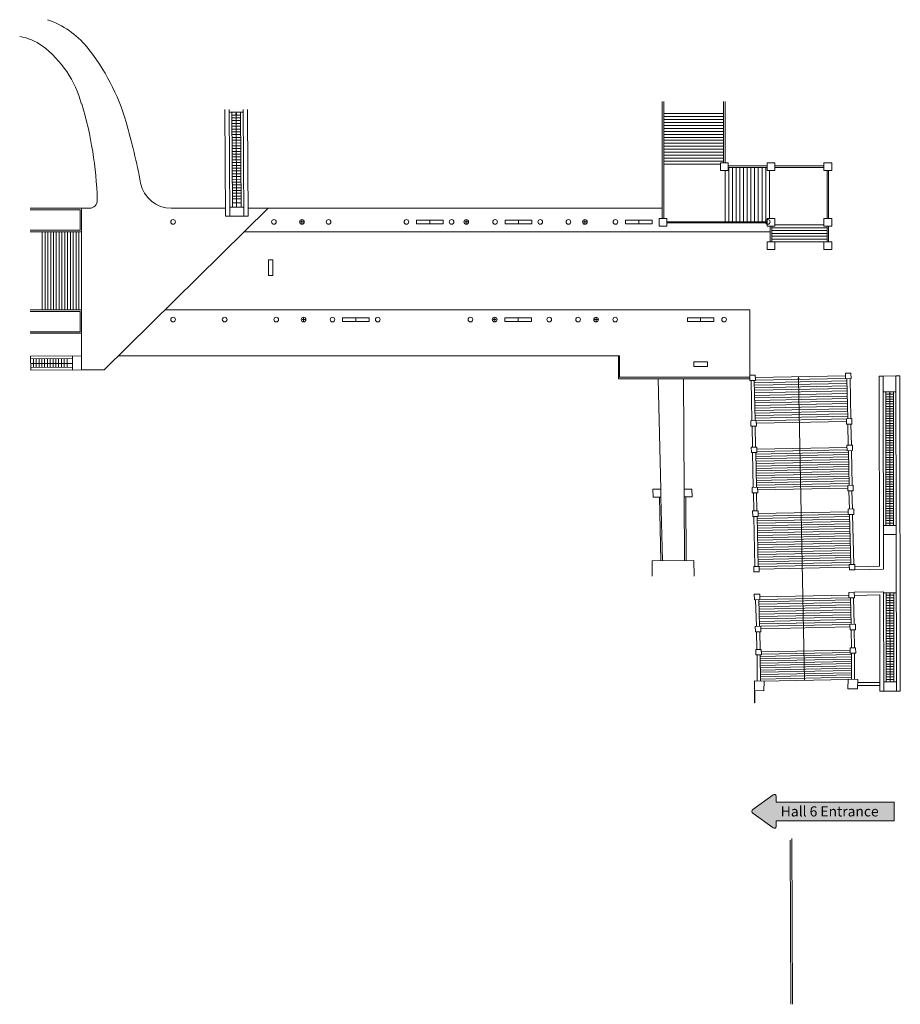
# Model space of a CAD drawing. Units: millimetres. Extents: x 17238 to 2517072, y -3306048 to 1322327.
# Drawn here: x 243784 to 356463, y 608848 to 734905 of the extents above; entities that cross this region are included whole.
import ezdxf
from ezdxf.enums import TextEntityAlignment as Align

# ---------------------------------------------------------------- set-up
doc = ezdxf.new("R2010")
doc.units = ezdxf.units.MM
doc.header["$LTSCALE"] = 750
doc.layers.add('V_External Areas', color=7, linetype='Continuous')
doc.layers.add('Village Map - Hall 6 and 7 Entrance Arrows', color=7, linetype='Continuous')
doc.styles.add('ARIAL_700_0', font='arialbd.ttf', dxfattribs={"height": 500})

# ---------------------------------------------------------------- blocks, each defined once
blk = doc.blocks.new('Block8024')
at = {"layer": 'V_External Areas', "color": 7, "lineweight": 5}
for p, q in [((47165.23026126297, 616606.8511448392), (47165.23026126297, 631561.8511447612)), ((47365.23026130395, 616606.8511448392), (47365.23026130395, 631561.8511447612)), ((55016.67059305997, 623726.8511447841), (55016.67059305997, 631561.8511447612)), ((55216.670593013, 623726.8511447841), (55216.670593013, 631561.8511447612)), ((-8725.509406941012, 616872.6495923691), (-8808.312500791042, 630532.2192156381)), ((-8259.90771254903, 630532.2192156381), (-8177.104618793994, 616872.6495973682)), ((-6373.91419513803, 616872.6495885492), (-6456.717289170017, 630532.2192156381)), ((-5903.593630959978, 629753.7733063072), (-5908.312500659027, 630532.2192156381)), ((-6454.684234093991, 630196.8373496492), (-8257.848194539023, 630192.4718914961)), ((-7890.829368990031, 630193.3604439911), (-7817.085402174038, 618028.2251238171)), ((-6795.265745772049, 629838.2094530972), (-7888.660429039039, 629835.5623464012)), ((-7886.491488992993, 629477.7642488042), (-6793.096805909008, 629480.4113555071)), ((-6790.927865863021, 629122.6132578232), (-7884.322547951015, 629119.9661512071)), ((-7396.731866997026, 629920.3584927452), (-7356.266213814029, 630194.6546205732)), ((-7314.472901461006, 629920.5576424361), (-7396.731866997026, 629920.3584927452)), ((-7356.266213814029, 630194.6546205732), (-7314.472901461006, 629920.5576424361)), ((-7356.266213814029, 630194.6546205732), (-7355.399977227033, 629836.8533690372)), ((-7326.814174303028, 618029.4120700641), (-7355.399977227033, 629836.8533690372)), ((-6723.690720085986, 618030.8722306072), (-6797.434685818036, 630196.0075507811)), ((-5903.593630959978, 629753.7733063072), (-5825.509406990022, 616872.6495923691)), ((55016.67059305997, 630021.8511448331), (47365.23026130395, 630021.8511448331)), ((55016.67059305997, 629641.8511447852), (47365.23026130395, 629641.8511447852)), ((55016.67059305997, 629261.8511448381), (47365.23026130395, 629261.8511448381)), ((-7882.153607993037, 628762.1680536182), (-6788.758924813999, 628764.8151602332)), ((-6786.589984863007, 628407.0170626362), (-7879.984668035002, 628404.3699548421)), ((-7877.81572808401, 628046.5718571581), (-6784.42104481702, 628049.2189650391)), ((55016.67059305997, 628881.8511447972), (47365.23026130395, 628881.8511447972)), ((55016.67059305997, 628501.8511447562), (47365.23026130395, 628501.8511447562)), ((55016.67059305997, 628121.8511448972), (47365.23026130395, 628121.8511448972)), ((-7875.646788038022, 627688.7737596552), (-6782.252104953048, 627691.4208674502)), ((-6780.083164907992, 627333.6227697652), (-7873.477846996044, 627330.9756619711)), ((-6777.914223858039, 626975.8246720812), (-7871.308907037019, 626973.1775643742)), ((-7869.139966992021, 626615.3794667842), (-6775.745283907047, 626618.0265744921)), ((55016.67059305997, 627741.8511447612), (47365.23026130395, 627741.8511447612)), ((55016.67059305997, 627361.8511448151), (47365.23026130395, 627361.8511448151)), ((55016.67059305997, 626981.8511447741), (47365.23026130395, 626981.8511447741)), ((55016.67059305997, 626601.8511448201), (47365.23026130395, 626601.8511448201)), ((-6773.576343861991, 626260.2284769821), (-7866.971027127991, 626257.5813691001)), ((-6771.407403910998, 625902.4303792982), (-7864.802087082993, 625899.7832714162)), ((-7862.633146040025, 625541.9851739132), (-6769.238463953021, 625544.6322817082)), ((55016.67059305997, 626221.8511447861), (47365.23026130395, 626221.8511447861)), ((55016.67059305997, 625841.8511448331), (47365.23026130395, 625841.8511448331)), ((55016.67059305997, 625461.8511447922), (47365.23026130395, 625461.8511447922)), ((-6767.069522815989, 625186.8341840241), (-7860.46420608199, 625184.1870763161)), ((-7858.295266036992, 624826.3889786322), (-6764.900582952017, 624829.0360864341)), ((-6762.73164290702, 624471.2379887501), (-7856.12632617302, 624468.5908810422)), ((-7853.957386128022, 624110.7927833581), (-6760.562702956027, 624113.4398912401)), ((55016.67059305997, 625081.8511447512), (47365.23026130395, 625081.8511447512)), ((55016.67059305997, 624701.8511448911), (47365.23026130395, 624701.8511448911)), ((55016.67059305997, 624321.8511447632), (47365.23026130395, 624321.8511447632)), ((-6758.39376299805, 623755.6417936501), (-7851.788445084996, 623752.9946857681)), ((-6756.224822952005, 623397.8436959662), (-7849.619505127019, 623395.1965881721)), ((-7847.450565081905, 623037.3984905751), (-6754.055881901993, 623040.0455982821)), ((55016.67059305997, 623941.8511448092), (47365.23026130395, 623941.8511448092)), ((54616.67059307301, 623561.8511447682), (47365.23026130395, 623561.8511447682)), ((55616.67059309501, 623726.8511447841), (54616.67059307301, 623726.8511447841)), ((54616.67059307301, 623726.8511447841), (54616.67059307301, 622726.8511448492)), ((54616.67059307301, 622726.8511448492), (55616.67059309501, 622726.8511448492)), ((55216.670593013, 622726.8511448492), (55216.670593013, 616181.8511447492)), ((55616.67059309501, 622726.8511448492), (55616.67059309501, 623726.8511447841)), ((55616.67059309501, 623326.8511447972), (60574.49059307599, 623326.8511447972)), ((55616.67059309501, 623126.8511448432), (60574.49059307599, 623126.8511448432)), ((55688.15559308801, 623126.8511448432), (55688.15559308801, 616181.8511447492)), ((56159.64059306099, 623126.8511448432), (56159.64059306099, 616181.8511447492)), ((56631.125593048, 623126.8511448432), (56631.125593048, 616181.8511447492)), ((57102.61059311597, 623126.8511448432), (57102.61059311597, 616181.8511447492)), ((57574.095593095, 623126.8511448432), (57574.095593095, 616181.8511447492)), ((58045.58059307595, 623126.8511448432), (58045.58059307595, 616181.8511447492)), ((58517.06559305498, 623126.8511448432), (58517.06559305498, 616181.8511447492)), ((58988.55059303599, 623126.8511448432), (58988.55059303599, 616181.8511447492)), ((59460.03559301596, 623126.8511448432), (59460.03559301596, 616181.8511447492)), ((59931.52059299598, 623126.8511448432), (59931.52059299598, 616181.8511447492)), ((60403.00559306296, 623126.8511448432), (60403.00559306296, 616181.8511447492)), ((61574.49059309799, 623726.8511447841), (60574.49059307599, 623726.8511447841)), ((60574.49059307599, 623726.8511447841), (60574.49059307599, 622726.8511448492)), ((60574.49059307599, 622726.8511448492), (61574.49059309799, 622726.8511448492)), ((60874.49059305002, 622726.8511448492), (60874.49059305002, 616606.8511448392)), ((61574.49059309799, 622726.8511448492), (61574.49059309799, 623726.8511447841)), ((61574.49059309799, 623326.8511447972), (67854.49059306795, 623326.8511447972)), ((61574.49059309799, 623126.8511448432), (67854.49059306795, 623126.8511448432)), ((67854.49059306795, 622726.8511448492), (67854.49059306795, 623726.8511447841)), ((67854.49059306795, 623726.8511447841), (68854.49059308995, 623726.8511447841)), ((68854.49059308995, 622726.8511448492), (67854.49059306795, 622726.8511448492)), ((68254.49059305497, 622726.8511448492), (68254.49059305497, 616606.8511448392)), ((68454.490593008, 622726.8511448492), (68454.490593008, 616606.8511448392)), ((68854.49059308995, 623726.8511447841), (68854.49059308995, 622726.8511448492)), ((-6751.886941951001, 622682.2475006921), (-7845.281625122996, 622679.6003929852)), ((-7843.112685172004, 622321.8022953011), (-6749.718001906003, 622324.4494030952)), ((-6747.549062042031, 621966.6513054982), (-7840.943745127006, 621964.0041976161)), ((-7838.774804085027, 621606.2061000272), (-6745.380121997034, 621608.8532079081)), ((-6743.211180947023, 621251.0551102242), (-7836.605864126002, 621248.4080025172)), ((-7834.436924168025, 620890.6099048331), (-6741.04224099603, 620893.2570126342)), ((-6738.873300951032, 620535.4589149501), (-7832.267984217033, 620532.8118072432)), ((-7830.099044172035, 620175.0137095591), (-6736.704361087002, 620177.6608162621)), ((-6734.535421042005, 619819.8627186652), (-7827.930103129009, 619817.2156119691)), ((-7825.761163171032, 619459.4175142852), (-6732.366479991993, 619462.0646210752)), ((-6730.197540041001, 619104.2665233911), (-7823.592223126034, 619101.6194167752)), ((-27125.50940696392, 617902.2815215872), (-33693.71408280902, 617902.2815215872)), ((-27325.50940700501, 617702.2815215462), (-33693.71408280902, 617702.2815215462)), ((-27325.50940700501, 617702.2815215462), (-27325.50940700501, 615102.2815216421)), ((-27125.50940696392, 617902.2815215872), (-27125.50940696392, 614902.2815216011)), ((-26125.509406942, 617902.2815215872), (-27125.50940696392, 617902.2815215872)), ((-24225.50941574501, 597199.0910979081), (-3262.132346485043, 617902.2815215872)), ((-8725.509406941012, 617902.2815215872), (-15652.988948118, 617902.2815215872)), ((-6380.940268355014, 618031.7020294751), (-8184.104227715987, 618027.3365713222)), ((-7821.423283262004, 618043.8213190432), (-6728.028599996003, 618046.4684258332)), ((-6725.859660045011, 618615.2333396461), (-7819.254343216016, 618612.5862329352)), ((-5835.994281559018, 617902.2815215872), (-5825.509406990022, 617902.2815215872)), ((47165.23026126297, 617902.2815215872), (-5825.509406990022, 617902.2815215872)), ((-8725.509406941012, 616872.6495923691), (-5825.509406990022, 616872.6495923691)), ((46765.23026127601, 615606.8511448251), (46765.23026127601, 616606.8511448392)), ((46765.23026127601, 616606.8511448392), (47765.23026129801, 616606.8511448392)), ((47765.23026129801, 616606.8511448392), (47765.23026129801, 615606.8511448251)), ((61574.49059309799, 616606.8511448392), (60574.49059307599, 616606.8511448392)), ((60574.49059307599, 616606.8511448392), (60574.49059307599, 615606.8511448251)), ((61574.49059309799, 615606.8511448251), (61574.49059309799, 616606.8511448392)), ((67854.49059306795, 615606.8511448251), (67854.49059306795, 616606.8511448392)), ((67854.49059306795, 616606.8511448392), (68854.49059308995, 616606.8511448392)), ((68854.49059308995, 616606.8511448392), (68854.49059308995, 615606.8511448251)), ((853.9431228119647, 616152.2815215872), (1269.169823986012, 616152.2815215872)), ((1061.556473359, 616359.8948722212), (1061.556473359, 615944.6681709521)), ((15722.18007330899, 615893.5721472522), (15722.18007330899, 616393.5721472661)), ((15722.18007330899, 616393.5721472661), (19122.18007327395, 616393.5721472661)), ((19122.18007327395, 615893.5721472522), (15722.18007330899, 615893.5721472522)), ((17422.18007329199, 616393.5721472661), (17422.18007329199, 615893.5721472522)), ((19122.18007327395, 616393.5721472661), (19122.18007327395, 615893.5721472522)), ((21888.86546272901, 616152.2815215872), (22304.09216399107, 616152.2815215872)), ((22096.47881326906, 616359.8948722212), (22096.47881326906, 615944.6681709521)), ((27073.59108798811, 615893.5721472522), (27073.59108798811, 616393.5721472661)), ((27073.59108798811, 616393.5721472661), (30473.59108795295, 616393.5721472661)), ((30473.59108795295, 615893.5721472522), (27073.59108798811, 615893.5721472522)), ((28773.591087971, 616393.5721472661), (28773.591087971, 615893.5721472522)), ((30473.59108795295, 616393.5721472661), (30473.59108795295, 615893.5721472522)), ((37057.61691062001, 616152.2815215872), (37472.84361188195, 616152.2815215872)), ((37265.230261255, 616359.8948722212), (37265.230261255, 615944.6681709521)), ((42477.29870884999, 615893.5721472522), (42477.29870884999, 616393.5721472661)), ((42477.29870884999, 616393.5721472661), (45877.29870881501, 616393.5721472661)), ((45877.29870881501, 615893.5721472522), (42477.29870884999, 615893.5721472522)), ((44177.298708833, 616393.5721472661), (44177.298708833, 615893.5721472522)), ((45877.29870881501, 616393.5721472661), (45877.29870881501, 615893.5721472522)), ((47765.23026129801, 615606.8511448251), (46765.23026127601, 615606.8511448251)), ((47765.23026129801, 616181.8511447492), (60574.49059307599, 616181.8511447492)), ((47765.23026129801, 616031.8511448131), (60574.49059307599, 616031.8511448131)), ((60574.49059307599, 615606.8511448251), (61574.49059309799, 615606.8511448251)), ((60974.49059307098, 613606.8511447811), (60974.49059307098, 615606.8511448251)), ((61174.49059301696, 613606.8511447811), (61174.49059301696, 615606.8511448251)), ((68254.49059305497, 615406.8511447841), (61174.49059301696, 615406.8511447841)), ((67854.49059306795, 615766.8511447852), (61574.49059309799, 615766.8511447852)), ((68854.49059308995, 615606.8511448251), (67854.49059306795, 615606.8511448251)), ((68254.49059305497, 613606.8511447811), (68254.49059305497, 615606.8511448251)), ((68454.490593008, 613606.8511447811), (68454.490593008, 615606.8511448251)), ((-27325.50940700501, 615102.2815216421), (-33693.71408280902, 615102.2815216421)), ((-27125.50940696392, 614902.2815216011), (-33693.71408280902, 614902.2815216011)), ((-32165.50940697303, 614902.2815216011), (-32165.50940697303, 604902.2815215721)), ((-31805.50940697201, 614902.2815216011), (-31805.50940697201, 604902.2815215721)), ((-31445.50940697102, 614902.2815216011), (-31445.50940697102, 604902.2815215721)), ((-31085.50940697093, 614902.2815216011), (-31085.50940697093, 604902.2815215721)), ((-30725.50940697, 614902.2815216011), (-30725.50940697, 604902.2815215721)), ((-30365.50940697, 614902.2815216011), (-30365.50940697, 604902.2815215721)), ((-30005.50940696901, 614902.2815216011), (-30005.50940696901, 604902.2815215721)), ((-29645.50940696802, 614902.2815216011), (-29645.50940696802, 604902.2815215721)), ((-29285.50940696802, 614902.2815216011), (-29285.50940696802, 604902.2815215721)), ((-28925.50940696703, 614902.2815216011), (-28925.50940696703, 604902.2815215721)), ((-28565.50940696703, 614902.2815216011), (-28565.50940696703, 604902.2815215721)), ((-28205.50940696601, 614902.2815216011), (-28205.50940696601, 604902.2815215721)), ((-27845.50940696502, 614902.2815216011), (-27845.50940696502, 604902.2815215721)), ((-27485.50940696502, 614902.2815216011), (-27485.50940696502, 604902.2815215721)), ((-27125.50940696392, 614902.2815216011), (-27125.50940696392, 604902.2815215721)), ((60974.49059307098, 614902.2815216011), (-6299.834745005006, 614902.2815216011)), ((68254.49059305497, 615046.8511447832), (61174.49059301696, 615046.8511447832)), ((68254.49059305497, 614686.8511447832), (61174.49059301696, 614686.8511447832)), ((68254.49059305497, 614326.8511447822), (61174.49059301696, 614326.8511447822)), ((68254.49059305497, 613966.8511447822), (61174.49059301696, 613966.8511447822)), ((61574.49059309799, 613606.8511447811), (60574.49059307599, 613606.8511447811)), ((60574.49059307599, 613606.8511447811), (60574.49059307599, 612606.8511448541)), ((67854.49059306795, 613606.8511447811), (61574.49059309799, 613606.8511447811)), ((61574.49059309799, 612606.8511448541), (61574.49059309799, 613606.8511447811)), ((68854.49059308995, 613606.8511447811), (67854.49059306795, 613606.8511447811)), ((67854.49059306795, 613606.8511447811), (67854.49059306795, 612606.8511448541)), ((68854.49059308995, 612606.8511448541), (68854.49059308995, 613606.8511447811)), ((60574.49059307599, 612606.8511448541), (61574.49059309799, 612606.8511448541)), ((67854.49059306795, 612606.8511448541), (68854.49059308995, 612606.8511448541)), ((-3199.834745101049, 609302.2815215661), (-3199.834745101049, 611302.2815215952)), ((-3199.834745101049, 611302.2815215952), (-2659.834745108034, 611302.2815215952)), ((-2659.834745108034, 609302.2815215661), (-2659.834745108034, 611302.2815215952)), ((-2659.834745108034, 609302.2815215661), (-3199.834745101049, 609302.2815215661)), ((-27125.50940696392, 604902.2815215721), (-33693.71408280902, 604902.2815215721)), ((-27325.50940700501, 604702.2815216192), (-33693.71408280902, 604702.2815216192)), ((-27325.50940700501, 604702.2815216192), (-27325.50940700501, 602102.2815215552)), ((-27125.50940696392, 604902.2815215721), (-27125.50940696392, 601902.2815216891)), ((-16425.50940696703, 604902.2815215721), (58377.798976922, 604902.2815215721)), ((1282.103943681985, 603859.8948722212), (1282.103943681985, 603444.6681709521)), ((6272.37816961098, 603393.5721473391), (6272.37816961098, 603893.5721473541)), ((6272.37816961098, 603893.5721473541), (9672.378169576055, 603893.5721473541)), ((7972.378169593052, 603893.5721473541), (7972.378169593052, 603393.5721473391)), ((9672.378169576055, 603893.5721473541), (9672.378169576055, 603393.5721473391)), ((25724.879851259, 603859.8948722212), (25724.879851259, 603444.6681709521)), ((27024.87985124695, 603393.5721473391), (27024.87985124695, 603893.5721473541)), ((27024.87985124695, 603893.5721473541), (30424.87985121197, 603893.5721473541)), ((28724.87985122995, 603893.5721473541), (28724.87985122995, 603393.5721473391)), ((30424.87985121197, 603893.5721473541), (30424.87985121197, 603393.5721473391)), ((38696.34259453602, 603859.8948722212), (38696.34259453602, 603444.6681709521)), ((50377.79897701601, 603393.5721473391), (50377.79897701601, 603893.5721473541)), ((50377.79897701601, 603893.5721473541), (53777.79897698201, 603893.5721473541)), ((52077.79897699901, 603893.5721473541), (52077.79897699901, 603393.5721473391)), ((53777.79897698201, 603893.5721473541), (53777.79897698201, 603393.5721473391)), ((58377.798976922, 596534.8782820072), (58377.798976922, 604902.2815215721)), ((1074.490593046998, 603652.2815214992), (1489.717294315982, 603652.2815214992)), ((9672.378169576055, 603393.5721473391), (6272.37816961098, 603393.5721473391)), ((25517.26650062401, 603652.2815214992), (25932.49320188595, 603652.2815214992)), ((30424.87985121197, 603393.5721473391), (27024.87985124695, 603393.5721473391)), ((38488.72924390796, 603652.2815214992), (38903.95594516199, 603652.2815214992)), ((53777.79897698201, 603393.5721473391), (50377.79897701601, 603393.5721473391)), ((-27325.50940700501, 602102.2815215552), (-33693.71408280902, 602102.2815215552)), ((-27125.50940696392, 601902.2815216891), (-33693.71408280902, 601902.2815216891)), ((-27125.50940696392, 601902.2815216891), (-27125.50940696392, 599002.2815215491)), ((-27125.50940696392, 599002.2815215491), (-33651.53331297202, 598962.7213461061)), ((-33651.53331297202, 598962.7213461061), (-33647.16785427302, 597159.5573856612)), ((-28281.08494232592, 597192.0861021351), (-28281.08494232592, 599002.2815215491)), ((-27125.50940696392, 599002.2815215491), (-27125.50941578302, 597199.0910979081)), ((41684.876669474, 599002.2815215491), (-22399.65745748501, 599002.2815215491)), ((41584.876669541, 596084.9498518661), (41584.876669541, 599002.2815215491)), ((41684.876669474, 596284.9498519942), (41684.876669474, 599002.2815215491)), ((-28283.73204893502, 598652.5049967022), (-33650.70351438102, 598619.9708942001)), ((-33649.29066056403, 598036.3879956711), (-33375.19368234003, 598078.1813079371)), ((-28282.2718883839, 598049.3815424711), (-33649.29066056403, 598036.3879956711)), ((-33374.99453273701, 597995.9223424812), (-33649.29066056403, 598036.3879956711)), ((-33648.05640658602, 597526.5762115741), (-28281.08494232592, 597559.1103145272)), ((-33375.19368234003, 598078.1813079371), (-33374.99453273701, 597995.9223424812)), ((-33290.258308902, 597528.7451516051), (-33292.90541679092, 598622.1398348721)), ((-32935.10731910702, 598624.3087747431), (-32932.4602114, 597530.9140915632)), ((-32574.66211371502, 597533.0830316092), (-32577.30922151002, 598626.4777147882)), ((-32219.51112391302, 598628.6466547461), (-32216.86401612603, 597535.2519715672)), ((-31859.065918529, 597537.4209126171), (-31861.713026229, 598630.8155947041)), ((-31503.91492863902, 598632.9845357401), (-31501.26782084501, 597539.5898525751)), ((-31143.46972324801, 597541.7587926062), (-31146.11683104903, 598635.1534757852)), ((-30788.31873336501, 598637.3224157431), (-30785.671625563, 597543.9277324772)), ((-30427.87352797401, 597546.0966725221), (-30430.52063467703, 598639.4913557891)), ((-30072.72253699202, 598641.6602956451), (-30070.07543038402, 597548.2656136592)), ((-29712.27733278702, 597550.4345535161), (-29714.92443949002, 598643.8292367822)), ((-29357.12634180603, 598645.9981768421), (-29354.479235103, 597552.6034935762)), ((-28996.68113750601, 597554.7724335191), (-28999.32824421601, 598648.1671166981)), ((51202.79897700599, 597643.5721473541), (51202.79897700599, 598243.5721472872)), ((52952.79897699901, 598243.5721472872), (51202.79897700599, 598243.5721472872)), ((51202.79897700599, 597643.5721473541), (52952.79897699901, 597643.5721473541)), ((52952.79897699901, 597643.5721473541), (52952.79897699901, 598243.5721472872)), ((-33647.16785427302, 597159.5573856612), (-27125.50941578302, 597199.0910979081)), ((-27125.50941578302, 597199.0910979081), (-24225.50941574501, 597199.0910979081)), ((58384.87666951498, 596284.9498519942), (41584.876669541, 596284.9498519942)), ((59077.65583696798, 596549.0336669032), (58377.798976922, 596534.8782820072)), ((58377.798976922, 596534.8782820072), (58391.95436201396, 595835.0214219542)), ((59091.81122297002, 595849.1768069512), (59077.65583696798, 596549.0336669032)), ((70617.21139898099, 596451.0935058502), (59089.21734598599, 596217.9269799822)), ((64560.27579797199, 596078.5341018932), (64592.71263501397, 596329.2413049202)), ((64592.71263501397, 596329.2413049202), (64635.26046199701, 596080.0507509701)), ((64592.71263501397, 596329.2413049202), (64599.26636397699, 596005.2181648351)), ((71310.36926793499, 596796.4539349922), (70610.51240797597, 596782.2985499952)), ((70610.51240797597, 596782.2985499952), (70624.66779297299, 596082.4416889371)), ((71324.52465302695, 596096.5970749381), (71310.36926793499, 596796.4539349922)), ((75438.030880009, 596428.0375598761), (74938.03469105402, 596425.5818899842)), ((74938.03469105402, 596425.5818899842), (74985.08065300097, 572072.1661229621)), ((77076.72708301799, 596436.0858180012), (75438.030880009, 596428.0375608802)), ((75438.030880009, 596428.0375608802), (75485.83489896497, 571682.2126249172)), ((77576.72440202395, 596438.5414949071), (77076.72708301799, 596436.0858180012)), ((77127.213777013, 556079.6310858711), (77076.72708301799, 596436.0858199222)), ((77627.21338503598, 556080.2565949422), (77576.72440202395, 596438.5414949071)), ((58384.87666951498, 596084.9498518661), (41584.876669541, 596084.9498518661)), ((46645.00621183799, 596084.9498518661), (46976.82616097096, 581929.2234519671)), ((49969.25669101597, 581950.3103978642), (49889.09031880699, 596084.9498518661)), ((58391.95436201396, 595835.0214219542), (59091.81122297002, 595849.1768069512)), ((58541.92368897202, 595838.0547179402), (58645.62042397296, 590711.1811448851)), ((59045.53863001597, 590719.2699360171), (58941.84189500799, 595846.1435099741)), ((58947.49296002497, 595566.7490528872), (70805.23552003398, 595806.5851098652)), ((70811.789248997, 595482.5619689511), (58954.04668898799, 595242.7259118852)), ((58960.60041804495, 594918.7027719741), (70818.34297896398, 595158.5388289392)), ((70623.76512794395, 596127.0703658521), (59090.90855802002, 595893.8054898612)), ((64635.26046199701, 596080.0507509701), (64560.27579797199, 596078.5341018932)), ((65379.10075603495, 557449.4008758771), (64599.26636397699, 596005.2181648351)), ((70624.66779297299, 596082.4416889371), (71324.52465302695, 596096.5970749381)), ((70799.58445501595, 596085.9795739382), (70903.281190017, 590959.1059989912)), ((71303.23096098402, 590967.1954289521), (71199.53422697994, 596094.0690038991)), ((70824.89670801396, 594834.5156888542), (58967.15414800495, 594594.6796319771)), ((58973.70787696796, 594270.6564908881), (70831.45043697697, 594510.4925488562)), ((70838.00416602695, 594186.4694089452), (58980.26160602499, 593946.6333508751)), ((58986.81533498794, 593622.6102109652), (70844.55789599399, 593862.4462679442)), ((77079.27049895795, 594403.0106109421), (75441.94893998699, 594399.8476308482)), ((75761.97337002598, 594400.4658549532), (75795.01993995602, 577293.8572788992)), ((76749.24982101901, 594091.3325459411), (75762.57293903397, 594090.0981939192)), ((75763.17380898295, 593779.0566598851), (76749.63893995999, 593780.2907458681)), ((76236.467020949, 594151.4076030141), (76273.654236953, 594401.4543209051)), ((76311.466961939, 594151.5014289472), (76236.467020949, 594151.4076030141)), ((76273.654236953, 594401.4543209051), (76311.466961939, 594151.5014289472)), ((76273.654236953, 594401.4543209051), (76274.042948985, 594090.7380529102)), ((76295.05538397597, 577294.4828318872), (76274.042948985, 594090.7380529102)), ((76770.26225600898, 577295.0773249181), (76748.86070398398, 594402.3723250282)), ((70851.11162495695, 593538.4231279461), (58993.36906504299, 593298.5870709672)), ((58999.92279400595, 592974.5639298782), (70857.66535400698, 593214.3999878461)), ((70864.21908397402, 592890.3768479362), (59006.47652296897, 592650.5407898661)), ((59013.03025302303, 592326.5176499701), (70870.77281293698, 592566.3537069341)), ((76750.02805898798, 593469.2489468872), (75763.77467902697, 593468.0151249191)), ((75764.375549988, 593156.9735909721), (76750.41717902, 593158.2071480082)), ((76750.80629796098, 592847.1653479361), (75764.97642003198, 592845.9320559341)), ((75765.57729097799, 592534.8905218851), (76751.19541699602, 592536.1235488672)), ((70877.32654198701, 592242.3305668491), (59019.58398198598, 592002.4945099582)), ((59026.137711043, 591678.4713688681), (70883.88027094997, 591918.3074269241)), ((70890.43400100397, 591594.2842869262), (59032.69144000602, 591354.4482289582)), ((59039.24516996602, 591030.4250889601), (70896.98772996699, 591270.2611459241)), ((76751.584536032, 592225.0817489842), (75766.17816093401, 592223.8489868471)), ((75766.77903198195, 591912.8074529872), (76751.97365497198, 591914.0399499162)), ((76752.362775005, 591602.9981509352), (75767.37990202598, 591601.7659179491)), ((75767.98077297199, 591290.7243839141), (76752.75189403299, 591291.9563508622)), ((59195.50795697398, 590722.3032329062), (58495.65109601797, 590708.1478479091)), ((58495.65109601797, 590708.1478479091), (58509.80648201198, 590008.2909878552)), ((58509.80648201198, 590008.2909878552), (59209.663341971, 590022.4463728522)), ((58659.77580896998, 590011.3242839292), (58714.24746200501, 587318.1895449382)), ((59114.16566804796, 587326.2783368852), (59059.694015013, 590019.4130759771)), ((59209.663341971, 590022.4463728522), (59195.50795697398, 590722.3032329062)), ((70728.62479698902, 590942.7001219161), (59195.768226068, 590709.4352458521)), ((70735.17852595198, 590618.6769819182), (59202.321954944, 590385.4121049371)), ((71428.221388028, 590969.7234998891), (70728.364526978, 590955.5681139032)), ((70728.364526978, 590955.5681139032), (70742.51991197502, 590255.7112538492)), ((70742.51991197502, 590255.7112538492), (71442.37677293096, 590269.8666389332)), ((70917.43657501496, 590259.2491389512), (70971.90822796198, 587566.1144009351)), ((71371.85799901595, 587574.2038308962), (71317.38634598098, 590267.3385690001)), ((71442.37677293096, 590269.8666389332), (71428.221388028, 590969.7234998891)), ((76753.14101297397, 590980.9145519831), (75768.58164301596, 590979.6828489491)), ((75769.182513977, 590668.6413149151), (76753.53013200196, 590669.8727529151)), ((76753.91925203399, 590358.8309529441), (75769.78338402102, 590357.5997799631)), ((75770.38425496698, 590046.5582459151), (76754.30837097496, 590047.7891539631)), ((76754.69749000994, 589736.7473538911), (75770.98512501095, 589735.5167109781)), ((75771.585996059, 589424.4751769291), (76755.08660895098, 589425.7055549101)), ((76755.47572798596, 589114.6637559432), (75772.18686601496, 589113.4336428802)), ((76755.86484801798, 588803.6219559582), (75772.787735964, 588802.3921079441)), ((71496.84842597297, 587576.7319009322), (70796.99156501703, 587562.5765159351)), ((70796.99156501703, 587562.5765159351), (70811.14695101802, 586862.7196559832)), ((71511.00381097, 586876.8750408931), (71496.84842597297, 587576.7319009322)), ((75773.388607005, 588491.3505738951), (76756.25396704697, 588492.5801568901)), ((76756.64308598696, 588181.5383569192), (75773.98947704898, 588180.3090389442)), ((75774.59034800995, 587869.2675049101), (76757.032205016, 587870.4965580251)), ((76757.42132504797, 587559.4547589571), (75775.19121795899, 587558.2259698572)), ((59264.13499500602, 587329.3116339481), (58564.27813404996, 587315.1562479471)), ((58564.27813404996, 587315.1562479471), (58578.43351995596, 586615.2993879082)), ((58578.43351995596, 586615.2993879082), (59278.29038000299, 586629.4547729051)), ((58728.40284700203, 586618.3326849712), (58818.28281198896, 582174.5744579822)), ((59218.20101802499, 582182.6632500312), (59128.32105304499, 586626.4214759142)), ((70989.95435699099, 586673.8951409352), (59132.21179698198, 586434.0590839712)), ((59138.41625796998, 586127.3041329702), (70996.158817972, 586367.1401899342)), ((59278.29038000299, 586629.4547729051), (59264.13499500602, 587329.3116339481)), ((70802.62877297297, 587283.8671588402), (59269.77220196498, 587050.6022829361)), ((59275.97666304698, 586743.8473318622), (70808.833233968, 586977.1122079261)), ((70811.14695101802, 586862.7196559832), (71511.00381097, 586876.8750408931)), ((71075.94357794, 582422.4993118992), (70986.063612959, 586866.2575399942)), ((71386.01338401297, 586874.3469698532), (71475.89334899298, 582430.5887419472)), ((76757.810443989, 587248.4129588852), (75775.79208899895, 587247.1844359972)), ((75776.39295895596, 586936.1429009591), (76758.19956302398, 586937.3711599181)), ((76758.58868196502, 586626.3293610251), (75776.99383000401, 586625.1013669102)), ((76758.977801, 586315.2875609521), (75777.59469995298, 586314.0598318712)), ((71002.36327896698, 586060.3852389471), (59144.62071904499, 585820.5491819682)), ((59150.82517894899, 585513.7942309811), (71008.567739947, 585753.6302879452)), ((71014.77220094198, 585446.8753369441), (59157.02964002395, 585207.0392799801)), ((59163.23410101095, 584900.2843289782), (71020.97666101996, 585140.1203869461)), ((75778.195570994, 586003.0182979242), (76759.36692093802, 586004.2457618841)), ((76759.756039973, 585693.2039620011), (75778.79644103802, 585691.9767629731)), ((75779.39731099398, 585380.9353008692), (76760.145159001, 585382.1622349642)), ((76760.534278029, 585071.1205079282), (75779.99818204198, 585069.8938389542)), ((71027.18112199998, 584833.3654359592), (59169.43856199901, 584593.5293779771)), ((59175.64302298694, 584286.7744268882), (71033.38558299502, 584526.6104849582)), ((71039.59004397597, 584219.8555339562), (59181.84748397395, 583980.0194759012)), ((59188.05194504897, 583673.2645248992), (71045.79450497101, 583913.1005829552)), ((75780.59905199101, 584758.8523759481), (76760.92339697003, 584760.0787808911)), ((76761.31251600594, 584449.0370529381), (75781.19992203498, 584447.8109139311)), ((76761.70163494599, 584137.9953259171), (75781.80079298897, 584136.7694509241)), ((75782.40166303201, 583825.7279889222), (76762.090754979, 583826.9535989681)), ((71051.99896595097, 583606.3456319531), (59194.25640604401, 583366.5095738982)), ((59200.46086702496, 583059.7546228962), (71058.20342694595, 583299.5906809662)), ((71064.40788802097, 582992.8357299651), (59206.66532801895, 582752.9996718952)), ((59212.86978800298, 582446.2447218981), (71070.61234900902, 582686.0807789641)), ((71600.883776045, 582433.1168128991), (70901.026914994, 582418.9614279021)), ((70901.026914994, 582418.9614279021), (70915.18229999195, 581719.1045669462)), ((71615.03916094801, 581733.2599529471), (71600.883776045, 582433.1168128991)), ((76762.47987401398, 583515.9118709272), (75783.00253298902, 583514.6865269052)), ((75783.60340402997, 583203.6450638991), (76762.86899304198, 583204.8701438912)), ((76763.25811198296, 582893.8284169422), (75784.20427397895, 582892.6036019841)), ((75784.80514402298, 582581.5621389631), (76763.64723101095, 582582.7866889162)), ((45976.58798602002, 581927.6654789142), (46976.72971605696, 581933.3379069582)), ((46000.02593397198, 580927.7823258451), (45976.58798602002, 581927.6654789142)), ((46980.36055806, 581933.3584999111), (47000.16766300501, 580933.4547549081)), ((50969.24060798401, 581955.9819319692), (49969.25669101597, 581950.3103978642)), ((49974.88417402201, 580958.0933649122), (49969.25669101597, 581950.3103978642)), ((50974.91214200197, 580955.9980149062), (50969.24060798401, 581955.9819319692)), ((59368.17034498299, 582185.6965469052), (58668.31348402699, 582171.5411609182)), ((58668.31348402699, 582171.5411609182), (58682.46886993397, 581471.6843008652)), ((58682.46886993397, 581471.6843008652), (59382.32572998002, 581485.8396859642)), ((58879.49169300497, 579148.3441799792), (58832.43819698598, 581474.7175979431)), ((59232.356403023, 581482.8063888851), (59279.409899041, 579156.4329720131)), ((59382.32572998002, 581485.8396859642), (59368.17034498299, 582185.6965469052)), ((70901.90014695597, 582375.7879439652), (59369.043576953, 582142.5230669702)), ((70908.10460795101, 582069.0329929641), (59375.24803703098, 581835.7681158961)), ((70915.18229999195, 581719.1045669462), (71615.03916094801, 581733.2599529471)), ((71106.477595996, 579395.6486059912), (71023.12062197499, 581721.2877398562)), ((71423.07039302198, 581729.3771699042), (71506.427366963, 579403.7380358501)), ((76764.03634995199, 582271.7449619671), (75785.40601498296, 582270.5206768732)), ((76764.42546898697, 581960.7032348431), (75786.00688502699, 581959.4792149442)), ((75786.60775497695, 581648.4377519372), (76764.814588023, 581649.6615079811)), ((76765.20370795997, 581338.6197799412), (75787.20862601697, 581337.3962899351)), ((47000.16766300501, 580933.4547549081), (46000.02593397198, 580927.7823258451)), ((46800.13931801601, 580932.3202689561), (46990.95374198799, 572792.0116599272)), ((47190.98037393996, 572793.2192959122), (47000.16766300501, 580933.4547549081)), ((50021.09536898899, 572810.3057599661), (49977.62368201802, 580950.3417688542)), ((49978.109138006, 580957.8858408642), (50974.91214200197, 580955.9980149062)), ((50221.09173796297, 572811.5132129461), (50174.92500801, 580951.4607879542)), ((75787.80949597398, 581026.3548268272), (76765.592826996, 581027.5780529052)), ((76765.981946024, 580716.5363259702), (75788.41036601795, 580715.3133649122)), ((75789.01123697101, 580404.2719028952), (76766.37106496398, 580405.4945978421)), ((76766.76018399198, 580094.4528709812), (75789.61210701498, 580093.2304398882)), ((59429.379225999, 579159.4662689022), (58729.52236595296, 579145.3108839052)), ((58729.52236595296, 579145.3108839052), (58743.67775094998, 578445.4540228621)), ((59443.53461099602, 578459.6094079461), (59429.379225999, 579159.4662689022)), ((70969.31348905398, 579042.8027239542), (59436.45691904298, 578809.5378389702)), ((59442.69972296001, 578500.8871499451), (70975.55629397498, 578734.1520279441)), ((71662.09265696595, 579406.8865398881), (70962.23579700699, 579392.7311538862)), ((70962.23579700699, 579392.7311538862), (70976.39118200401, 578692.8742939342)), ((70976.39118200401, 578692.8742939342), (71676.24804196297, 578707.0296789322)), ((71111.83965498599, 578695.6138899701), (71280.73696193995, 572297.3029998682)), ((71680.68673299399, 572305.3924299171), (71511.78942694899, 578703.7033199301)), ((71676.24804196297, 578707.0296789322), (71662.09265696595, 579406.8865398881)), ((75790.21297696396, 579782.1889779732), (76767.14930293302, 579783.4111438572)), ((76767.53842196899, 579472.3694159042), (75790.81384801201, 579471.1475148652)), ((75791.41471796902, 579160.1060529501), (76767.92754200101, 579161.3276889692)), ((76768.31666103599, 578850.2859619182), (75792.015588012, 578849.0645909482)), ((58743.67775094998, 578445.4540228621), (59443.53461099602, 578459.6094079461)), ((58893.64707800199, 578448.4873199251), (59023.07619598199, 572049.3781439442)), ((59422.99440202594, 572057.4669358901), (59293.565283951, 578456.5761119742)), ((71118.89666502201, 578428.2742809452), (59298.97320001299, 578189.2031558532)), ((59305.21600502799, 577880.5524579221), (71127.04315295501, 578119.6620879201)), ((71135.18964196497, 577811.0498938912), (59311.45880895201, 577571.9017598891)), ((59317.70161395898, 577263.2510628751), (71143.33613098995, 577502.4377009692)), ((75792.61645895801, 578538.0231279271), (76768.70577997703, 578539.2442339802)), ((76769.09489900502, 578228.2025068562), (75793.21732900199, 578226.9816658371)), ((75793.818198959, 577915.9402029042), (76769.484017946, 577917.1607799071)), ((76769.873136974, 577606.1190528711), (75794.41907000699, 577604.8987409892)), ((71151.48262000002, 577193.8255068532), (59323.94441797002, 576954.6003649301)), ((59330.18722297798, 576645.9496669122), (71159.62910902395, 576885.2133139302)), ((71167.77559803397, 576576.6011199881), (59336.43002698896, 576337.2989698842)), ((59342.67283200403, 576028.6482719531), (71175.92208696401, 576267.9889268911)), ((77100.672332016, 577295.4906748931), (75474.995089003, 577293.4569209612)), ((77102.10618597094, 576149.3421098711), (75477.21135597298, 576146.2031359702)), ((71184.06857497699, 575959.3767328622), (59348.91563601501, 575719.9975749241)), ((59355.15844102995, 575411.3468768921), (71192.21506400197, 575650.7645399402)), ((71200.361553011, 575342.1523459981), (59361.40124504099, 575102.6961789612)), ((59367.64405004901, 574794.0454819332), (71208.50804203597, 575033.5401528862)), ((71216.65453095897, 574724.9279589602), (59373.886853965, 574485.3947839151)), ((59380.12965897995, 574176.7440869731), (71224.80101997597, 574416.3157658482)), ((71232.94750899298, 574107.7035719211), (59386.37246299098, 573868.0933889551)), ((59392.61526800599, 573559.4426909372), (71241.09399701399, 573799.0913788961)), ((45873.49939201499, 572793.4107779152), (45879.29387198499, 570784.7764429902)), ((51226.62369903899, 572817.5839859472), (45876.42359401699, 572785.2828238541)), ((51229.53942499496, 572817.3964728782), (51232.44336400199, 570800.2191328851)), ((71249.24048602395, 573490.4791849691), (59398.85807201697, 573250.7919939092)), ((59405.10087702499, 572942.1412958761), (71257.386975048, 573181.8669919452)), ((71265.53346397099, 572873.2547979312), (59411.34368094197, 572633.4905978581)), ((59417.58648604399, 572324.8399009171), (71273.679952988, 572564.6426049932)), ((71805.67716003797, 572307.9204999522), (71105.82029999897, 572293.7651149551)), ((71819.83254494797, 571608.0636399131), (71805.67716003797, 572307.9204999522)), ((59572.963728984, 572060.5002328672), (58873.10686902399, 572046.3448469671)), ((58873.10686902399, 572046.3448469671), (58887.26225393399, 571346.4879869282)), ((58887.26225393399, 571346.4879869282), (59587.11911398103, 571360.6433719251)), ((59587.11911398103, 571360.6433719251), (59572.963728984, 572060.5002328672)), ((71106.655188028, 572252.4873779481), (59573.79861692595, 572019.2224999631)), ((71112.89799194399, 571943.8366799301), (59580.04142194102, 571710.5718019451)), ((71105.82029999897, 572293.7651149551), (71119.975684996, 571593.9082549162)), ((71119.975684996, 571593.9082549162), (71819.83254494797, 571608.0636399131)), ((71811.74375400494, 572007.9818459492), (74985.08065300097, 572072.1661229621)), ((71819.83254494797, 571608.0636399131), (75485.83489896497, 571682.2126249172)), ((71742.56877697096, 568741.4539189341), (71042.71191601502, 568727.2985339372)), ((71042.71191601502, 568727.2985339372), (71056.86730200902, 568027.4416738981)), ((71742.56877697096, 568741.4539189341), (75491.36938404897, 568817.2775909192)), ((71756.72416196798, 568041.5970588952), (71742.56877697096, 568741.4539189341)), ((75491.36938404897, 568817.2775909192), (75515.979881034, 556077.6154018681)), ((75491.620569024, 568687.2515098952), (75817.690281015, 568687.6594279022)), ((75817.690281015, 568687.6594299972), (76805.99598997599, 568688.8958180061)), ((75817.690281015, 568687.6594299972), (75839.76446503203, 557260.9235939161)), ((76268.63470404298, 568438.2233739601), (76305.82191995898, 568688.2700920252)), ((76305.82191995898, 568688.2700920252), (76343.63464603596, 568438.3171998921)), ((76305.82191995898, 568688.2700920252), (76306.241057951, 568353.2331028841)), ((76805.99598997599, 568688.8958180061), (77111.43886799202, 568689.2779329361)), ((76820.29106699303, 557262.1502508852), (76805.99598997599, 568688.8958180061)), ((59645.04418698099, 568496.7680019331), (58945.18732602498, 568482.6126159312)), ((58945.18732602498, 568482.6126159312), (58959.34271201899, 567782.7557558921)), ((58959.34271201899, 567782.7557558921), (59659.199571979, 567796.9111408892)), ((59109.31203897699, 567785.7890529562), (59218.80375899398, 564381.2644799332)), ((59618.721965031, 564389.3532718791), (59509.230245021, 567793.8778450042)), ((71262.34359101998, 567753.7515459262), (59518.16014802799, 567516.2123468912)), ((59528.25070397998, 567202.4575908872), (71270.12247301103, 567439.9500329022)), ((59659.199571979, 567796.9111408892), (59645.04418698099, 568496.7680019331)), ((71049.78960896499, 568377.3701039172), (59652.12188001897, 568146.8395720002)), ((59658.46945100196, 567833.0091089301), (71056.86730200902, 568027.4416738981)), ((71056.86730200902, 568027.4416738981), (71756.72416196798, 568041.5970588952)), ((71255.459466003, 568031.4584218581), (71339.75226997398, 564631.0712259872)), ((71739.70204102795, 564639.1606558611), (71655.40923696896, 568039.5478519062)), ((71750.65756800096, 568341.5357128981), (74992.160835972, 568407.0987309532)), ((74992.160835972, 568407.0987309532), (75015.98015705496, 556076.9898929722)), ((76806.41512796795, 568353.8588309601), (75818.33750499901, 568352.6227268891)), ((75818.96770997898, 568026.3962809552), (76806.82324398297, 568027.6321079001)), ((76807.231359998, 567701.4053848252), (75819.59791496, 567700.1698359242)), ((75820.228120021, 567373.9433908921), (76807.639475009, 567375.1786619541)), ((76343.63464603596, 568438.3171998921), (76268.63470404298, 568438.2233739601)), ((76320.11699696799, 557261.5245238851), (76306.241057951, 568353.2331028841)), ((71277.901353998, 567126.1485209542), (59538.341261024, 566888.7028338792)), ((59548.43181707099, 566574.9480769591), (71285.68023598898, 566812.3470079012)), ((71293.45911797998, 566498.5454948761), (59558.52237401996, 566261.1933209551)), ((59568.61293097597, 565947.4385639481), (71301.23799897399, 566184.7439818232)), ((76808.04759101698, 567048.9519389812), (75820.85832400399, 567047.7169458611)), ((76808.455706937, 566722.7252159062), (75821.48852897796, 566721.4905009172)), ((75822.11873404495, 566395.2640558851), (76808.86382303998, 566396.4984929331)), ((76809.27193905495, 566070.2717698731), (75822.74893802195, 566069.0376109411)), ((71309.01688105898, 565870.9424689731), (59578.70348701498, 565633.6838068531)), ((59588.79404397099, 565319.9290509361), (71316.79576295498, 565557.1409559342)), ((71324.574644037, 565243.3394428951), (59598.88459992298, 565006.1742939141)), ((59608.97515696695, 564692.4195379982), (71332.353526027, 564929.5379299441)), ((75823.37914299499, 565742.8111659101), (76809.68005496799, 565744.0450469002)), ((76810.08817098301, 565417.8183240151), (75824.00934797595, 565416.5847209662)), ((75824.63955195202, 565090.3582758472), (76810.49628599396, 565091.5916009542)), ((76810.90440200898, 564765.3648778942), (75825.26975702, 564764.1318309911)), ((59768.69129198801, 564392.3865679392), (59068.83443194197, 564378.2311829422)), ((59068.83443194197, 564378.2311829422), (59082.98981703399, 563678.3743229902)), ((59082.98981703399, 563678.3743229902), (59782.84667698597, 563692.5297079001)), ((59284.639535959, 561413.0766938621), (59232.959143991, 563681.4076198791)), ((59632.87735002802, 563689.4964109091), (59684.55774200195, 561421.1654858951)), ((59782.84667698597, 563692.5297079001), (59768.69129198801, 564392.3865679392)), ((71188.41417194903, 564612.6677468561), (59768.90753098996, 564381.6954989311)), ((71189.31048198196, 564299.1255369422), (59779.42036597198, 564067.9492828931)), ((71887.96084000898, 564642.1593549311), (71188.10397996195, 564628.0039698471)), ((71188.10397996195, 564628.0039698471), (71202.25936495897, 563928.1471088912)), ((71202.25936495897, 563928.1471088912), (71902.11622600298, 563942.3024949791)), ((71345.11432904401, 563931.0365098942), (71362.729962944, 561631.2568269642)), ((71762.67973399803, 561639.3462569251), (71745.06410100695, 563939.1259399422)), ((71902.11622600298, 563942.3024949791), (71887.96084000898, 564642.1593549311)), ((75825.89996200101, 564437.9053858721), (76811.31251801702, 564439.1381549211)), ((76811.72063402401, 564112.9114329522), (75826.530166974, 564111.6789409282)), ((75827.16037095, 563785.4524949072), (76812.12874995195, 563786.6847098782)), ((76812.53686595999, 563460.4579869051), (75827.79057601799, 563459.2260499632)), ((75828.42078099202, 563132.9996049321), (76812.94498196698, 563134.2312638442)), ((76813.35309697798, 562808.0045409591), (75829.05098497495, 562806.7731599001)), ((76813.761212994, 562481.7778179862), (75829.681190036, 562480.5467148691)), ((59834.52706896001, 561424.1987829742), (59134.67020900099, 561410.0433969721)), ((59134.67020900099, 561410.0433969721), (59148.82559399796, 560710.1865369332)), ((59848.682454044, 560724.3419219302), (59834.52706896001, 561424.1987829742)), ((71210.16837899497, 561322.2390578742), (59839.32149401499, 561106.3756669902)), ((59846.816383011, 560816.6024128882), (71215.74446400302, 561046.5516589031)), ((71903.83995302499, 561642.2013799752), (71203.98309206899, 561628.0459949782)), ((71203.98309206899, 561628.0459949782), (71218.13847797597, 560928.1891339341)), ((71917.99533802201, 560942.3445188442), (71903.83995302499, 561642.2013799752)), ((75830.31139501597, 562154.3202699252), (76814.16932900902, 562155.5510949262)), ((76814.57744501601, 561829.3243718651), (75830.94159899303, 561828.0938248942)), ((75831.57180396596, 561501.8673799501), (76814.98556102399, 561503.0976488922)), ((76815.393676952, 561176.8709259192), (75832.20200904098, 561175.6409349182)), ((59148.82559399796, 560710.1865369332), (59848.682454044, 560724.3419219302)), ((59319.03316804499, 557416.9599419262), (59298.79492105101, 560713.2198339101)), ((59698.71312699898, 560721.3086248521), (59719.36892601597, 557404.4045319172)), ((71368.15674902697, 560759.7095209782), (59699.94367905695, 560523.7069019491)), ((59701.74893899797, 560233.8185688572), (71368.26616096299, 560469.7868879162)), ((71368.37557399797, 560179.8642539511), (59703.55419894599, 559943.9302359391)), ((59705.35945898097, 559654.0419029192), (71368.48498594097, 559889.9416209902)), ((71218.13847797597, 560928.1891339341), (71917.99533802201, 560942.3445188442)), ((71368.09202202095, 560931.2221119622), (71369.34589897998, 557608.6876739281)), ((71769.45374894398, 557596.1394119081), (71768.04179398401, 560939.3115419232)), ((75832.83221401495, 560849.4144899892), (76815.801791963, 560850.6442029472)), ((76816.20990796998, 560524.4174799741), (75833.46241799102, 560523.1880448551)), ((76816.61802397796, 560198.1907579032), (75834.09262297198, 560196.9616000132)), ((75834.72282794502, 559870.7351538911), (76817.02613999299, 559871.9640349301)), ((71368.59439896897, 559600.0189869232), (59707.16471992596, 559364.1535699131)), ((59708.969979961, 559074.2652369081), (71368.70381199697, 559310.0963539622)), ((71368.81322393997, 559020.1737199102), (59710.77523999696, 558784.3769038882)), ((59712.58050094103, 558494.4885709701), (71368.92263697495, 558730.2510869491)), ((71369.032048998, 558440.3284539732), (59714.38576097699, 558204.6002379651)), ((76817.43425600801, 559545.7373119572), (75835.35303192097, 559544.5087089471)), ((76817.84237201599, 559219.5105888972), (75835.983236989, 559218.2822639152)), ((75836.61344205699, 558892.0558189711), (76818.25048802397, 558893.2838658371)), ((76818.65860294702, 558567.0571429512), (75837.24364603299, 558565.8293739401)), ((58951.42298003996, 556160.7373599112), (58989.76189800299, 557383.1935378691)), ((58989.76189800299, 557383.1935378691), (60212.21807995602, 557344.8546238942)), ((59716.19102101203, 557914.7119048722), (71369.14146193798, 558150.4058200081)), ((71369.25087497302, 557860.4831868721), (59717.996281047, 557624.8235718672)), ((70960.22243794799, 557562.2852839881), (59917.95340896299, 557338.9430819522)), ((60212.21807995602, 557344.8546238942), (60173.879161986, 556122.3984419481)), ((70923.739386031, 556399.0043029631), (70962.078302996, 557621.4604809212)), ((70962.078302996, 557621.4604809212), (72184.53448494198, 557583.1215668592)), ((72184.53448494198, 557583.1215668592), (72146.19556698, 556360.6653860041)), ((72172.13510902296, 557187.7610588712), (75013.82376294298, 557193.2506369192)), ((75839.76446503203, 557260.9235939161), (75514.50004902994, 557260.5166818982)), ((75837.87385100697, 558239.6029289082), (76819.06671905, 558240.8304199781)), ((76819.47483496997, 557914.6036969181), (75838.504055987, 557913.3764838772)), ((75839.13425996399, 557587.1500389482), (76819.882950978, 557588.3769739452)), ((76820.29106699303, 557262.1502508852), (75839.76446503203, 557260.9235939161)), ((77125.73394500895, 557262.5323659012), (76820.29106699303, 557262.1502508852)), ((60173.879161986, 556122.3984419481), (58951.42298003996, 556160.7373599112)), ((58951.42298003996, 556160.7373599112), (58959.20684697095, 554568.3183909132)), ((59009.20624998899, 554568.5627918872), (59001.43124398799, 556159.1689899651)), ((72146.19556698, 556360.6653860041), (70923.739386031, 556399.0043029631)), ((72159.58944398095, 556787.7360769631), (75014.59648201102, 556793.2513838902)), ((75515.979881034, 556077.6154018681), (75015.98015705496, 556076.9898929722)), ((75515.979881034, 556077.6154018681), (77127.213777013, 556079.6310858711)), ((77127.213777013, 556079.6310858711), (77627.21338503598, 556080.2565949422)), ((58959.20684697095, 554568.3183909132), (59009.20624998899, 554568.5627918872)), ((63753.66748006397, 537196.4746258601), (63815.109972979, 515990.3887528342)), ((63554.24779603299, 536995.8959879151), (63615.11449140601, 515988.5397020702))]:
    blk.add_line(p, q, dxfattribs=at)
for centre, radius in [((-15425.50940694503, 616152.2815215872), 300), ((-2519.574468264997, 616152.2815215872), 300), ((1061.556473359, 616152.2815215872), 300), ((4477.368281636969, 616152.2815215872), 300), ((14422.18007332098, 616152.2815215872), 300), ((20213.81924659299, 616152.2815215872), 300.0000000001164), ((22096.47881326906, 616152.2815215872), 299.9999999999418), ((25773.59108799999, 616152.2815215872), 300), ((31565.23026127199, 616152.2815215872), 300), ((35165.23026127799, 616152.2815215872), 300), ((37265.230261255, 616152.2815215872), 300), ((41177.29870886198, 616152.2815215872), 300), ((60674.490593097, 616152.2815215872), 300), ((60674.490593097, 616152.2815215872), 300), ((-15425.50940694503, 603652.2815214992), 300), ((-8825.509406961035, 603652.2815214992), 300), ((-2225.509406985017, 603652.2815214992), 300), ((1282.103943681985, 603652.2815214992), 300), ((4972.378169527976, 603652.2815214992), 300), ((10764.01734289498, 603652.2815214992), 300), ((22624.87985125999, 603652.2815214992), 300.0000000001164), ((25724.879851259, 603652.2815214992), 300.0000000000582), ((32712.580218227, 603652.2815214992), 300), ((36391.09207579098, 603652.2815214992), 300), ((38696.34259453602, 603652.2815214992), 300), ((41142.61106569, 603652.2815214992), 300), ((55077.79897697701, 603652.2815214992), 300)]:
    blk.add_circle(centre, radius, dxfattribs=at)
for centre, radius, start, end in [((-35309.11964461001, 631163.4999946902), 11535.98603738124, 39.90303540715159, 70.62024644917969), ((-36098.76047240032, 633332.0056191041), 6653.180822164377, 53.83048061597891, 80.94548632818831), ((-40531.18122990523, 627623.9433614601), 13878.64300832109, 15.11554709838169, 52.96590388375845), ((-47940.22127614683, 621241.0999689872), 27595.18005569451, 16.21229332809882, 38.88406475688816), ((-72904.22888204394, 617589.0594027401), 47796.1950160669, 1.66094917284283, 16.61064428058605), ((-100555.7059144825, 605939.7743780361), 82390.41695195489, 10.62205191641441, 16.21510987577975), ((-15652.988948118, 621902.2815215791), 3999.999999999643, 191.1791666669392, 270), ((-26125.509406942, 618902.2815216011), 1000, 270.0000000029215, 4.137441960675416)]:
    blk.add_arc(centre, radius, start, end, dxfattribs=at)

msp = doc.modelspace()

# ---------------------------------------------------------------- hatches: boundary and pattern name
at = {"layer": 'Village Map - Hall 6 and 7 Entrance Arrows', "lineweight": 5, "true_color": 0xf80605}
h = msp.add_hatch(color=1, dxfattribs=at)
edge = h.paths.add_edge_path(flags=0)
edge.add_line((340566.066542949, 631619.52145095), (340566.066542949, 632348.21663985))
edge.add_line((340566.066542949, 632348.21663985), (355699.122657022, 632348.21663985))
edge.add_line((355699.122657022, 632348.21663985), (355699.122657022, 634748.21663985))
edge.add_line((355699.122657022, 634748.21663985), (340566.066542949, 634748.21663985))
edge.add_line((340566.066542949, 634748.21663985), (340566.066542949, 635476.911828751))
edge.add_arc((340326.066542949, 635476.911828751), 240.000000000004, 359.9999999999995, 486.0273733850632)
edge.add_line((340184.9053355071, 635671.0084889838), (337599.670177724, 633790.837465141))
edge.add_arc((337776.121687026, 633548.21663985), 299.9999999996805, 126.0273733850305, 233.9726266147358)
edge.add_line((337599.670177723, 633305.5958145598), (340184.905335507, 631425.424790717))
edge.add_arc((340326.066542949, 631619.52145095), 240.0000000001727, 233.9726266149299, 359.9999999999997)
edge.add_line((340566.0665429492, 631619.52145095), (340566.066542949, 631619.52145095))

# ---------------------------------------------------------------- linework, layer by layer
at = {"layer": 'Village Map - Hall 6 and 7 Entrance Arrows', "color": 1, "lineweight": 5, "true_color": 0xf80605}
msp.add_lwpolyline([(340566.066542949, 631619.52145095), (340566.066542949, 632348.21663985), (355699.122657022, 632348.21663985), (355699.122657022, 634748.21663985), (340566.066542949, 634748.21663985), (340566.066542949, 635476.911828751, 0.6129650913694643), (340184.9053355071, 635671.0084889838), (337599.670177724, 633790.837465141, 0.5092245917027415), (337599.670177723, 633305.5958145598), (340184.905335507, 631425.424790717, 0.612965091369501), (340566.0665429492, 631619.52145095)], format="xyb", close=True, dxfattribs=at)

# ---------------------------------------------------------------- block references
msp.add_blockref('Block8024', (278835.458447756, 92859.0356612833))

# ---------------------------------------------------------------- texts
at = {"layer": 'Village Map - Hall 6 and 7 Entrance Arrows', "color": 7, "true_color": 0xfefefe, "style": 'ARIAL_700_0'}
msp.add_text('Hall 6 Entrance', height=1300, dxfattribs=at).set_placement((347430.189220528, 633548.216441115), align=Align.MIDDLE_CENTER)

doc.saveas('drawing.dxf')
